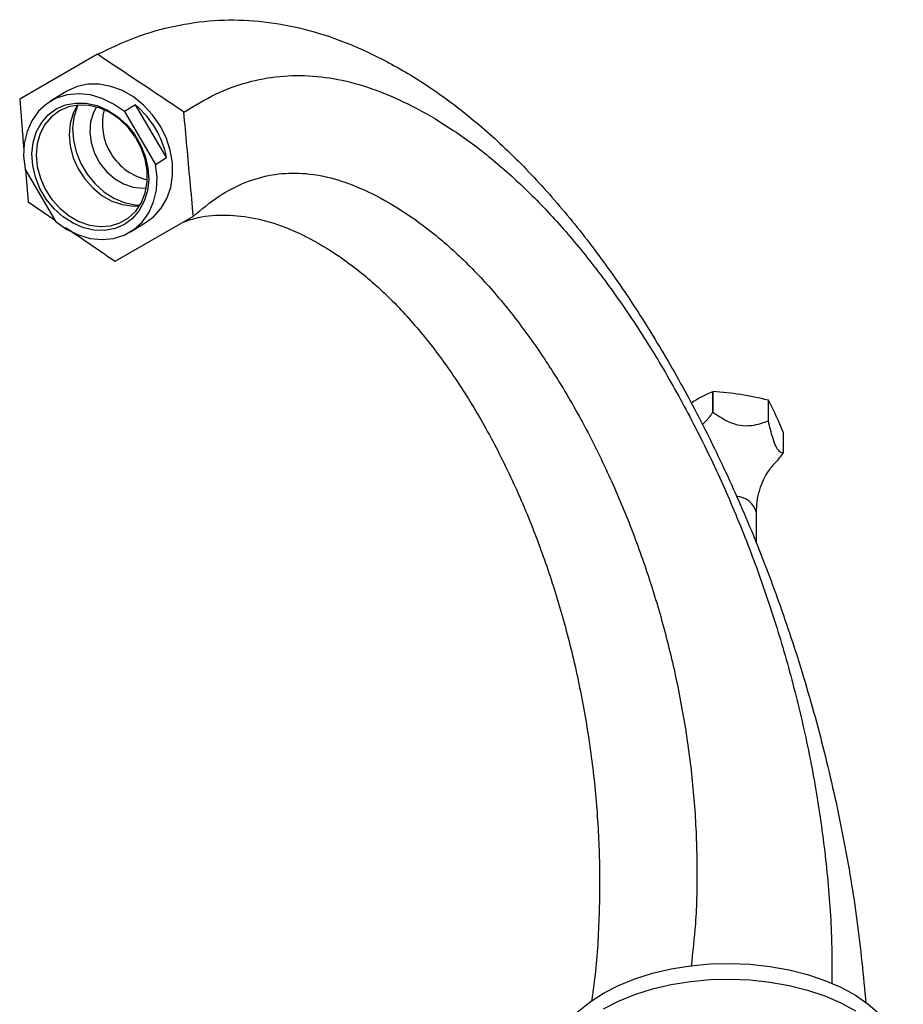
# Model space of a CAD drawing. Units: millimetres. Extents: x 3 to 2496, y 5 to 2495.
# Drawn here: x 2008 to 2147, y 565 to 719 of the extents above; entities that cross this region are included whole.
import ezdxf

# ---------------------------------------------------------------- set-up
doc = ezdxf.new("R2010")
doc.units = ezdxf.units.MM

msp = doc.modelspace()

# ---------------------------------------------------------------- linework, layer by layer
at = {"color": 7, "linetype": 'Continuous', "lineweight": 25}
for p, q in [((2020.35, 713.77), (2008.19, 706.75)), ((2015.39, 707.88), (2012.93, 706.36)), ((2015.59, 708.01), (2015.39, 707.88)), ((2026.3, 705.84), (2024.58, 704.78)), ((2031.18, 697.58), (2026.3, 705.84)), ((2024.58, 704.78), (2029.46, 696.52)), ((2029.46, 696.52), (2031.18, 697.58)), ((2013.9, 687.54), (2009.02, 695.8)), ((2009.08, 695.7), (2009.5, 690.64)), ((2009.5, 690.64), (2013.8, 687.72)), ((2023.14, 681.34), (2035.39, 688.41)), ((2025.55, 685.95), (2028.01, 687.47)), ((2116.73, 660.91), (2116.73, 657.64)), ((2116.75, 657.65), (2116.75, 660.91)), ((2125.42, 659.57), (2125.42, 656.31)), ((2125.44, 656.3), (2125.44, 659.56)), ((2127.76, 654.55), (2127.76, 651.29)), ((2123.57, 637.12), (2123.57, 642.01))]:
    msp.add_line(p, q, dxfattribs=at)
at = {"color": 7, "linetype": 'Continuous', "lineweight": 25, "flags": 128}
for points in [[(2028.01, 687.47), (2029.18, 688.35), (2030.34, 689.65), (2031.23, 691.18), (2031.83, 692.91), (2032.12, 694.79), (2032.1, 696.75), (2031.76, 698.75), (2031.11, 700.71), (2030.18, 702.58), (2028.99, 704.29), (2027.58, 705.81), (2025.99, 707.08), (2024.27, 708.07), (2022.48, 708.74), (2020.65, 709.07), (2018.86, 709.06), (2017.16, 708.7), (2015.59, 708.01)], [(2024.58, 704.78), (2022.9, 705.97), (2021.11, 706.86), (2019.25, 707.4), (2017.4, 707.59), (2015.6, 707.42), (2013.92, 706.88), (2012.41, 706.01), (2011.11, 704.83), (2010.08, 703.36), (2009.33, 701.68), (2008.9, 699.81), (2008.8, 697.83), (2009.02, 695.8)], [(2013.9, 705.2), (2015.36, 705.83), (2016.94, 706.13), (2018.61, 706.1), (2020.3, 705.73), (2021.95, 705.03), (2023.51, 704.02), (2024.92, 702.75), (2026.14, 701.26), (2027.13, 699.59), (2027.84, 697.81), (2028.27, 695.97), (2028.39, 694.13), (2028.19, 692.37), (2027.69, 690.73), (2026.9, 689.28), (2025.86, 688.06), (2024.58, 687.12), (2023.13, 686.49), (2021.54, 686.18), (2019.87, 686.22), (2018.19, 686.59), (2016.54, 687.29), (2014.98, 688.29), (2013.56, 689.56), (2012.34, 691.06), (2011.36, 692.72), (2010.64, 694.51), (2010.22, 696.35), (2010.1, 698.18), (2010.29, 699.95), (2010.79, 701.59), (2011.58, 703.04), (2012.63, 704.26), (2013.9, 705.2)], [(2014.4, 704.92), (2013.16, 703.99), (2012.14, 702.78), (2011.39, 701.34), (2010.93, 699.72), (2010.78, 697.98), (2010.94, 696.17), (2011.42, 694.37), (2012.18, 692.64), (2013.21, 691.04), (2014.47, 689.64), (2015.91, 688.47), (2017.47, 687.59), (2019.12, 687.02), (2020.77, 686.79), (2022.38, 686.9), (2023.88, 687.35), (2025.22, 688.13), (2026.36, 689.2), (2027.25, 690.53), (2027.86, 692.07), (2028.16, 693.76), (2028.15, 695.54), (2027.83, 697.35), (2027.21, 699.13), (2026.31, 700.8), (2025.16, 702.31), (2023.81, 703.6), (2022.3, 704.63), (2020.69, 705.36), (2019.03, 705.76), (2017.39, 705.82), (2015.83, 705.54), (2014.4, 704.92)], [(2017.18, 705.8), (2016.54, 704.53), (2016.08, 702.91), (2015.94, 701.17), (2016.1, 699.36), (2016.57, 697.56), (2017.34, 695.83), (2018.37, 694.23), (2019.63, 692.83), (2021.06, 691.66), (2022.63, 690.78), (2024.27, 690.21), (2025.93, 689.98), (2026.95, 690.01)], [(2017.3, 705.81), (2017.18, 705.54), (2016.68, 703.9), (2016.48, 702.13), (2016.6, 700.3), (2017.03, 698.46), (2017.74, 696.67), (2018.73, 695.01), (2019.95, 693.51), (2021.36, 692.24), (2022.92, 691.24), (2024.57, 690.54), (2026.26, 690.17), (2027.01, 690.11)], [(2020.19, 705.51), (2019.72, 704.63), (2019.27, 703.17), (2019.15, 701.57), (2019.36, 699.93), (2019.88, 698.3), (2020.69, 696.78), (2021.76, 695.42), (2023.03, 694.3), (2024.44, 693.46), (2025.94, 692.95), (2027.44, 692.79), (2028.04, 692.83)], [(2013.9, 687.54), (2015.58, 686.34), (2017.38, 685.46), (2019.23, 684.91), (2021.09, 684.73), (2022.88, 684.9), (2024.57, 685.43), (2026.08, 686.31), (2027.37, 687.49), (2028.41, 688.95), (2029.16, 690.64), (2029.59, 692.51), (2029.69, 694.49), (2029.46, 696.52)], [(2099.62, 566.68), (2101.96, 567.89), (2104.53, 568.93), (2107.29, 569.8), (2110.2, 570.49), (2113.22, 570.97), (2116.32, 571.25), (2119.46, 571.33), (2122.59, 571.2), (2125.68, 570.87), (2128.68, 570.33), (2131.55, 569.6), (2134.26, 568.69), (2136.78, 567.6), (2139.06, 566.36), (2141.08, 564.97), (2142.82, 563.46), (2144.24, 561.85), (2145.34, 560.15), (2146.09, 558.39), (2146.5, 556.59), (2146.57, 555.46)], [(2099.62, 564.23), (2101.96, 565.44), (2104.53, 566.49), (2107.29, 567.35), (2110.2, 568.04), (2113.22, 568.52), (2116.32, 568.8), (2119.46, 568.88), (2122.59, 568.75), (2125.68, 568.42), (2128.68, 567.88), (2131.55, 567.15), (2134.26, 566.24), (2136.78, 565.15), (2139.06, 563.91)], [(2091.57, 555.46), (2091.7, 557.04), (2092.2, 558.83), (2093.04, 560.58), (2094.22, 562.26), (2095.72, 563.85), (2097.53, 565.33), (2099.62, 566.68)]]:
    msp.add_lwpolyline(points, dxfattribs=at)
at = {"color": 7, "linetype": 'Continuous', "lineweight": 25}
for centre, radius, start, end in [((2030.16, 702.91), 9.02, 166.1104, 257.3636), ((2017, 694.77), 14.46, 11.2078, 49.9471), ((2131.12, 628.92), 35.08, 114.2247, 120.3694), ((2118.96, 646.53), 14.56, 98.7486, 98.8375), ((2113.84, 613.41), 47.6, 75.9165, 86.4974), ((2121.19, 652.22), 8.49, 59.939, 60.0664), ((2086.79, 638.58), 43.97, 21.2995, 28.4974), ((2118.96, 643.26), 14.56, 98.7486, 98.8375), ((2121.19, 648.95), 8.49, 59.939, 60.0664), ((2124.47, 652.81), 3.62, 334.9892, 335.2139)]:
    msp.add_arc(centre, radius, start, end, dxfattribs=at)
at = {"color": 8, "linetype": 'Continuous', "lineweight": 25}
msp.add_arc((2120.36, 641.17), 3.31, 14.6392, 88.8326, dxfattribs=at)
at = {"color": 7, "linetype": 'Continuous', "lineweight": 25}
for points, knots in [([(2020.35, 713.77), (2022.34, 714.71), (2026.21, 716.55), (2032.34, 718.3), (2038.51, 719.19), (2044.75, 719.17), (2051.05, 718.25), (2057.56, 716.38), (2064.26, 713.51), (2071.14, 709.58), (2077.99, 704.66), (2084.72, 698.73), (2091.25, 691.89), (2097.47, 684.31), (2103.34, 676.11), (2108.85, 667.36), (2114.05, 658.03), (2118.91, 648.18), (2123.39, 637.86), (2127.45, 627.14), (2131.2, 615.69), (2134.52, 603.55), (2137.31, 590.8), (2139.48, 577.87), (2140.3, 569.39), (2140.71, 565.08)], [0, 0, 0, 0, 0.04526, 0.088067, 0.128702, 0.167492, 0.204814, 0.241086, 0.279058, 0.316791, 0.354448, 0.392257, 0.430613, 0.469887, 0.508719, 0.548841, 0.590377, 0.63341, 0.677987, 0.724128, 0.771839, 0.826125, 0.882289, 0.940319, 1, 1, 1, 1]), ([(2033.9, 704.72), (2032.36, 705.75), (2029.34, 707.77), (2024.82, 710.79), (2021.84, 712.77), (2020.35, 713.77)], [0, 0, 0, 0, 0.339997, 0.669998, 1, 1, 1, 1]), ([(2033.9, 704.72), (2035.51, 705.7), (2038.64, 707.61), (2043.68, 709.47), (2048.77, 710.45), (2053.97, 710.51), (2059.26, 709.7), (2064.73, 708), (2070.38, 705.4), (2076.19, 701.92), (2082.03, 697.6), (2087.8, 692.4), (2093.45, 686.42), (2098.91, 679.7), (2104.16, 672.33), (2109.14, 664.35), (2113.83, 655.83), (2118.17, 646.83), (2122.13, 637.41), (2125.66, 627.62), (2128.72, 617.54), (2131.27, 607.21), (2133.27, 596.69), (2134.66, 586.07), (2135.4, 576.46), (2135.38, 570.6), (2135.37, 568.14)], [0, 0, 0, 0, 0.043816, 0.084701, 0.123085, 0.159451, 0.194328, 0.22828, 0.263103, 0.298009, 0.333111, 0.368568, 0.404725, 0.441914, 0.480388, 0.520332, 0.561879, 0.605121, 0.650121, 0.696924, 0.745566, 0.796083, 0.848511, 0.902898, 0.959302, 1, 1, 1, 1]), ([(2008.19, 706.75), (2008.33, 704.92), (2008.54, 702.31), (2008.76, 699.69), (2008.82, 698.9)], [0, 0, 0, 0, 0.698135, 1, 1, 1, 1]), ([(2035.39, 688.41), (2035.22, 690.23), (2034.87, 693.87), (2034.38, 699.31), (2034.06, 702.91), (2033.9, 704.72)], [0, 0, 0, 0, 0.336119, 0.668059, 1, 1, 1, 1]), ([(2035.39, 688.41), (2036.7, 689.51), (2039.21, 691.61), (2043.34, 693.76), (2047.54, 695), (2051.85, 695.29), (2056.27, 694.68), (2061, 693.15), (2066.07, 690.62), (2071.42, 687.06), (2076.8, 682.56), (2082.07, 677.11), (2087.14, 670.82), (2091.97, 663.76), (2096.48, 656.02), (2100.47, 647.98), (2103.94, 639.76), (2106.9, 631.46), (2109.43, 622.83), (2111.49, 613.94), (2113.01, 604.89), (2113.98, 595.75), (2114.34, 586.57), (2114.17, 578.19), (2113.59, 573.08), (2113.34, 570.88)], [0, 0, 0, 0, 0.044672, 0.085434, 0.122976, 0.158066, 0.191529, 0.224199, 0.260979, 0.298421, 0.336568, 0.375639, 0.416082, 0.458265, 0.502457, 0.54886, 0.592448, 0.638031, 0.6857, 0.735546, 0.78767, 0.841192, 0.897147, 0.955677, 1, 1, 1, 1]), ([(2033.81, 687.49), (2034.57, 687.75), (2036.69, 688.45), (2040.48, 688.7), (2045.05, 688.21), (2049.91, 686.75), (2055.05, 684.26), (2060.4, 680.7), (2065.71, 676.16), (2070.83, 670.62), (2075.7, 664.21), (2080.26, 657), (2084.46, 649.08), (2088.1, 640.84), (2091.2, 632.41), (2093.77, 623.88), (2095.88, 615.01), (2097.5, 605.86), (2098.57, 596.56), (2099.08, 587.14), (2098.95, 577.71), (2098.49, 570.38), (2097.86, 566.36), (2097.71, 565.35)], [0, 0, 0, 0, 0.022805, 0.063034, 0.101396, 0.138849, 0.181014, 0.223939, 0.267671, 0.312462, 0.358828, 0.407187, 0.45785, 0.511047, 0.561016, 0.613274, 0.667922, 0.725066, 0.784822, 0.846181, 0.910328, 0.977428, 1, 1, 1, 1]), ([(2015.38, 686.64), (2016.46, 685.91), (2019.05, 684.14), (2021.63, 682.37), (2023.14, 681.34)], [0, 0, 0, 0, 0.417082, 1, 1, 1, 1]), ([(2116.73, 657.64), (2116.38, 657.18), (2115.86, 656.49), (2115.27, 655.92), (2115.08, 655.74)], [0, 0, 0, 0, 0.668206, 1, 1, 1, 1]), ([(2125.42, 656.31), (2124.58, 656), (2123.23, 655.52), (2121.06, 655.5), (2118.91, 656.2), (2117.57, 657.1), (2116.75, 657.65)], [0, 0, 0, 0, 0.312298, 0.502239, 0.692792, 1, 1, 1, 1]), ([(2127.76, 651.29), (2127.54, 651.34), (2127.18, 651.43), (2126.59, 652.33), (2126.02, 653.94), (2125.66, 655.4), (2125.44, 656.3)], [0, 0, 0, 0, 0.3122975, 0.5022388, 0.6927917, 1, 1, 1, 1]), ([(2126.16, 649.42), (2126.32, 649.57), (2126.89, 650.1), (2127.39, 650.78), (2127.76, 651.28)], [0, 0, 0, 0, 0.27232, 1, 1, 1, 1]), ([(2123.59, 642.01), (2123.6, 642.58), (2123.63, 643.79), (2124.03, 645.52), (2124.63, 647.08), (2125.3, 648.28), (2125.86, 649.04), (2126.11, 649.3), (2126.2, 649.38)], [0, 0, 0, 0, 0.18245, 0.387899, 0.581544, 0.760031, 0.920972, 1, 1, 1, 1])]:
    msp.add_open_spline(points, degree=3, knots=knots, dxfattribs=at)

doc.saveas('drawing.dxf')
